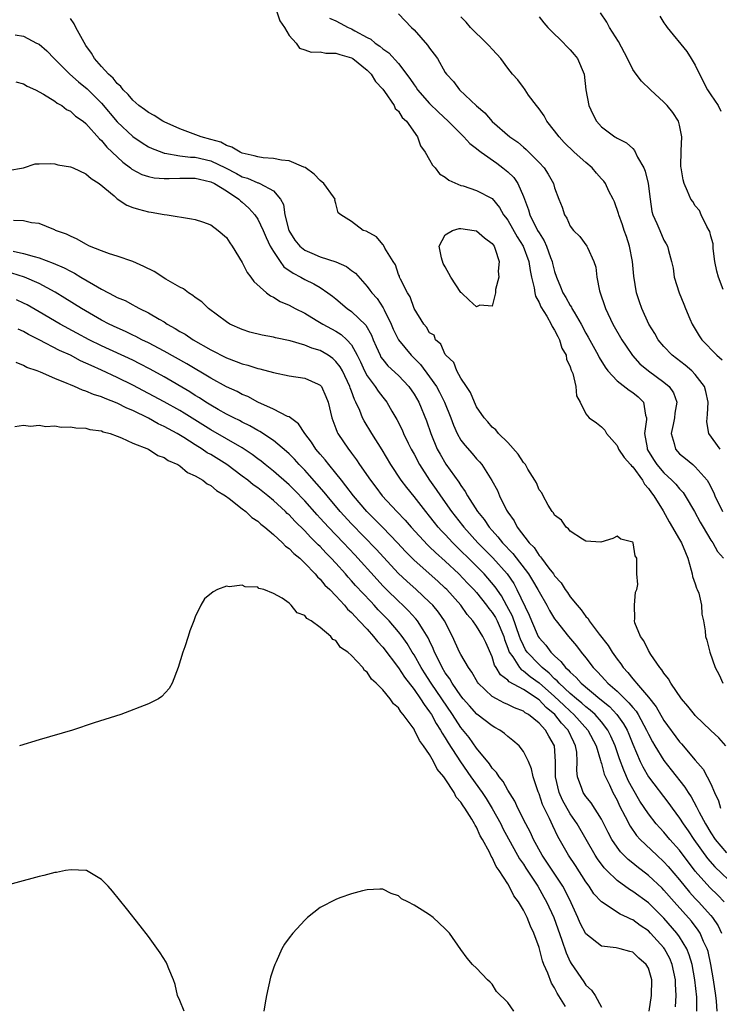
# Model space of a CAD drawing. Units: inches. Extents: x 2595000 to 2598000, y 1506000 to 1509000.
# Drawn here: x 2597473 to 2597562, y 1506298 to 1506424 of the extents above; entities that cross this region are included whole.
import ezdxf

# ---------------------------------------------------------------- set-up
doc = ezdxf.new("R2010")
doc.units = ezdxf.units.IN
doc.header["$MEASUREMENT"] = 0
doc.layers.add('LD25951506_2ft', color=111, linetype='Continuous')

msp = doc.modelspace()

# ---------------------------------------------------------------- linework, layer by layer
at = {"layer": 'LD25951506_2ft'}
for points, elevation in [([(2597505.43, 1506425), (2597505.84, 1506423.84), (2597506.41, 1506423), (2597507, 1506421.94), (2597507.92, 1506421), (2597508.32, 1506420.32), (2597509, 1506420.14), (2597509.81, 1506419.81), (2597511, 1506419.86), (2597511.7, 1506419.7), (2597513, 1506419.71), (2597513.51, 1506419.51), (2597515, 1506419.1), (2597515.17, 1506419), (2597517, 1506417.51), (2597517.5, 1506417), (2597518.06, 1506416.06), (2597519, 1506415.07), (2597519.22, 1506414.78), (2597520.44, 1506413), (2597520.6, 1506412.6), (2597521, 1506412.27), (2597521.48, 1506411.48), (2597522.03, 1506411), (2597523.43, 1506409), (2597523.84, 1506407.84), (2597524.44, 1506407), (2597525, 1506406.02), (2597525.35, 1506405.35), (2597525.7, 1506405), (2597526.26, 1506404.26), (2597527, 1506403.8), (2597527.44, 1506403.44), (2597529, 1506402.77), (2597529.31, 1506402.69), (2597531, 1506402.13), (2597533, 1506401.07), (2597533.93, 1506399.93), (2597534.45, 1506399), (2597534.7, 1506398.7), (2597535, 1506398.29), (2597536.19, 1506396.19), (2597536.97, 1506395), (2597537.71, 1506393), (2597537.85, 1506391.85), (2597538.04, 1506391), (2597538.37, 1506389.63), (2597538.45, 1506389), (2597538.56, 1506388.56), (2597539, 1506387.76), (2597539.22, 1506387.22), (2597540, 1506386), (2597540.57, 1506385), (2597540.68, 1506384.68), (2597541, 1506384.24), (2597541.39, 1506383.39), (2597541.63, 1506383), (2597541.92, 1506381.92), (2597542.46, 1506381), (2597542.5, 1506380.5), (2597543, 1506379.53), (2597543.12, 1506379.12), (2597543.18, 1506379), (2597543.32, 1506378.68), (2597543.72, 1506377), (2597543.8, 1506375.8), (2597544.26, 1506375), (2597545, 1506373.51), (2597545.42, 1506373), (2597546.35, 1506372.35), (2597547, 1506371.83), (2597547.43, 1506371.43), (2597547.65, 1506371), (2597549, 1506369.43), (2597549.13, 1506369.13), (2597549.17, 1506369), (2597549.92, 1506367.92), (2597550.72, 1506367), (2597550.84, 1506366.84), (2597551, 1506366.7), (2597552.25, 1506365), (2597552.5, 1506364.5), (2597553, 1506363.96), (2597553.39, 1506363.39), (2597553.72, 1506363), (2597554.9, 1506361.1), (2597555.68, 1506359.68), (2597557, 1506357.42), (2597557.23, 1506357), (2597557.75, 1506355.75), (2597558.04, 1506355), (2597558.5, 1506353.5), (2597558.63, 1506353), (2597558.66, 1506352.66), (2597559, 1506351.74), (2597559.18, 1506351.18), (2597559.27, 1506351), (2597559.46, 1506350.54), (2597559.82, 1506349), (2597559.83, 1506347.83), (2597560.07, 1506347), (2597560.27, 1506345.73), (2597560.33, 1506345), (2597560.5, 1506344.5), (2597560.87, 1506343), (2597561.56, 1506341), (2597562.07, 1506340.07), (2597562.52, 1506339)], 8050), ([(2597562.56, 1506389.44), (2597561.97, 1506391), (2597561.76, 1506391.76), (2597561.53, 1506393), (2597561.31, 1506394.69), (2597561.28, 1506395), (2597561.28, 1506395.28), (2597561, 1506396.25), (2597560.86, 1506396.86), (2597560.8, 1506397), (2597560.48, 1506397.52), (2597559.78, 1506399), (2597559.56, 1506399.56), (2597559, 1506400.16), (2597558.68, 1506400.68), (2597558.45, 1506401), (2597557.99, 1506402.01), (2597557.59, 1506403), (2597557.47, 1506403.47), (2597557.18, 1506405), (2597557.17, 1506405.17), (2597557.21, 1506407.21), (2597557.3, 1506409), (2597557, 1506410.47), (2597556.87, 1506411), (2597556.12, 1506412.12), (2597555.4, 1506413), (2597555, 1506413.42), (2597553.26, 1506415), (2597552.12, 1506416.12), (2597551.42, 1506417), (2597551, 1506417.61), (2597550.31, 1506419), (2597549.18, 1506421.18), (2597548.03, 1506423), (2597547.68, 1506423.68), (2597546.86, 1506424.86)], 8040), ([(2597562.93, 1506331), (2597562.03, 1506332.03), (2597561, 1506332.97), (2597559, 1506334.89), (2597558.9, 1506335), (2597558.07, 1506336.07), (2597557.23, 1506337), (2597555.87, 1506339), (2597555.58, 1506339.58), (2597555, 1506340.28), (2597554.74, 1506340.74), (2597554.49, 1506341), (2597553.31, 1506342.69), (2597553, 1506343.19), (2597552.43, 1506344.43), (2597551.98, 1506345), (2597551.28, 1506346.72), (2597551.21, 1506347), (2597551.27, 1506347.27), (2597551.22, 1506349), (2597551.35, 1506350.65), (2597551.52, 1506351), (2597551.66, 1506351.66), (2597551.52, 1506353), (2597551.54, 1506354.46), (2597551.53, 1506355), (2597551.3, 1506355.3), (2597551.04, 1506357), (2597551, 1506357.06), (2597549.47, 1506357.47), (2597549, 1506357.85), (2597548.45, 1506357.55), (2597546.93, 1506357.07), (2597545, 1506357.21), (2597544.55, 1506357.45), (2597543, 1506358.47), (2597542.78, 1506358.78), (2597542.49, 1506359), (2597541.88, 1506359.88), (2597541, 1506360.54), (2597540.84, 1506360.84), (2597540.7, 1506361), (2597540.18, 1506361.82), (2597539.53, 1506363), (2597539.38, 1506363.38), (2597539, 1506363.79), (2597538.66, 1506364.66), (2597538.47, 1506365), (2597537.57, 1506366.43), (2597537.25, 1506367), (2597537.15, 1506367.15), (2597537, 1506367.29), (2597536.35, 1506368.35), (2597535, 1506369.83), (2597533.81, 1506371), (2597533.46, 1506371.46), (2597533, 1506371.81), (2597532.47, 1506372.47), (2597531.96, 1506373), (2597531, 1506374.41), (2597530.73, 1506375), (2597530.25, 1506376.25), (2597529.73, 1506377), (2597529, 1506378.07), (2597528.46, 1506379), (2597528.09, 1506380.09), (2597527.06, 1506381), (2597527, 1506381.09), (2597526.44, 1506382.44), (2597525.74, 1506383), (2597525.57, 1506383.57), (2597525, 1506383.88), (2597524.6, 1506384.6), (2597524.25, 1506385), (2597523, 1506386.99), (2597522.49, 1506388.49), (2597522.17, 1506389), (2597521.25, 1506390.75), (2597521.16, 1506391), (2597521.15, 1506391.15), (2597521, 1506391.36), (2597520.61, 1506392.61), (2597520.35, 1506393), (2597519.27, 1506394.73), (2597519.11, 1506395.11), (2597519, 1506395.2), (2597518.18, 1506396.18), (2597516.89, 1506396.89), (2597516.48, 1506397), (2597515, 1506398.13), (2597513.65, 1506399), (2597513.27, 1506399.27), (2597513, 1506400.46), (2597512.87, 1506400.87), (2597512.89, 1506401), (2597512.7, 1506401.3), (2597511.46, 1506403), (2597511, 1506403.38), (2597510.2, 1506404.2), (2597509.06, 1506405.06), (2597508.9, 1506405.1), (2597507, 1506405.89), (2597506.02, 1506405.98), (2597505, 1506406.21), (2597503.7, 1506406.3), (2597503, 1506406.4), (2597502.55, 1506406.55), (2597501, 1506406.89), (2597500.76, 1506407), (2597499.68, 1506407.68), (2597499, 1506407.89), (2597498.28, 1506408.28), (2597497, 1506408.66), (2597495.73, 1506409), (2597493, 1506410), (2597491, 1506410.92), (2597490.84, 1506411), (2597489.72, 1506411.72), (2597489, 1506412.11), (2597488.5, 1506412.5), (2597487.77, 1506413), (2597487, 1506413.66), (2597486.4, 1506414.4), (2597485.77, 1506415), (2597485.45, 1506415.45), (2597485, 1506415.82), (2597484.49, 1506416.49), (2597483.89, 1506417), (2597483, 1506417.97), (2597482.08, 1506419), (2597481.69, 1506419.69), (2597481, 1506420.7), (2597480.55, 1506421.45), (2597479.71, 1506423), (2597479.47, 1506423.47), (2597479, 1506424.13)], 8052), ([(2597512.16, 1506424.16), (2597513, 1506423.83), (2597513.56, 1506423.56), (2597514.57, 1506423), (2597515, 1506422.82), (2597515.43, 1506422.57), (2597517, 1506421.7), (2597517.47, 1506421.47), (2597518.01, 1506421), (2597518.61, 1506420.61), (2597519, 1506420.25), (2597519.76, 1506419.76), (2597521, 1506418.38), (2597522.46, 1506416.46), (2597523, 1506415.65), (2597523.28, 1506415.28), (2597523.45, 1506415), (2597525, 1506413.27), (2597526.14, 1506412.14), (2597527.38, 1506411), (2597529.37, 1506409), (2597530.13, 1506408.13), (2597531, 1506407.49), (2597531.26, 1506407.26), (2597531.58, 1506407), (2597533.59, 1506405.59), (2597534.36, 1506405), (2597535, 1506404.48), (2597535.77, 1506403.77), (2597536.28, 1506403), (2597537, 1506401.35), (2597537.13, 1506401), (2597537.64, 1506399.64), (2597537.81, 1506399), (2597538.82, 1506397), (2597539, 1506396.68), (2597539.67, 1506395.67), (2597539.96, 1506395), (2597540.49, 1506393.51), (2597540.68, 1506393), (2597540.74, 1506392.74), (2597541, 1506391.72), (2597541.24, 1506391), (2597541.77, 1506389.77), (2597542.07, 1506389), (2597542.42, 1506388.42), (2597543, 1506387.38), (2597543.16, 1506387.16), (2597543.22, 1506387), (2597543.49, 1506386.51), (2597544.38, 1506385), (2597545, 1506383.83), (2597545.31, 1506383.31), (2597546.56, 1506381), (2597546.7, 1506380.7), (2597547.47, 1506379.47), (2597547.83, 1506379), (2597549, 1506377.74), (2597550.53, 1506376.53), (2597551, 1506376.24), (2597551.69, 1506375.69), (2597552.36, 1506375), (2597552.65, 1506373.35), (2597552.78, 1506373), (2597552.78, 1506372.78), (2597552.52, 1506371), (2597552.83, 1506369.17), (2597552.86, 1506369), (2597552.91, 1506368.91), (2597553.67, 1506367.67), (2597554.1, 1506367), (2597555, 1506365.93), (2597556.02, 1506365), (2597556.5, 1506364.5), (2597557, 1506363.88), (2597557.44, 1506363.44), (2597557.73, 1506363), (2597558.9, 1506361), (2597559.63, 1506359.63), (2597560.03, 1506359), (2597561, 1506357.34), (2597561.26, 1506357), (2597561.86, 1506355.86), (2597562.62, 1506355)], 8048), ([(2597521, 1506424.72), (2597522.67, 1506423), (2597523, 1506422.7), (2597524.74, 1506420.74), (2597525, 1506420.34), (2597525.59, 1506419.59), (2597526, 1506419), (2597527, 1506417.23), (2597527.16, 1506417), (2597528.05, 1506416.05), (2597528.82, 1506415), (2597531, 1506412.94), (2597532.06, 1506412.06), (2597533, 1506410.95), (2597535.26, 1506409), (2597536.3, 1506408.3), (2597537, 1506407.64), (2597537.34, 1506407.34), (2597539, 1506405.68), (2597539.64, 1506405), (2597540.19, 1506404.19), (2597540.85, 1506403), (2597541, 1506402.44), (2597541.53, 1506401), (2597541.96, 1506399.96), (2597542.26, 1506399), (2597542.58, 1506398.58), (2597543, 1506397.56), (2597543.43, 1506397), (2597544.23, 1506396.23), (2597545.12, 1506395), (2597545.19, 1506394.81), (2597546.04, 1506393), (2597546.29, 1506392.29), (2597546.4, 1506391), (2597546.74, 1506389.26), (2597546.83, 1506389), (2597546.89, 1506388.89), (2597547.39, 1506387.39), (2597547.5, 1506387), (2597548.46, 1506385), (2597549.61, 1506383), (2597550.16, 1506382.16), (2597550.97, 1506380.97), (2597551.92, 1506379.92), (2597553.02, 1506379.02), (2597555, 1506377.58), (2597555.68, 1506377), (2597556.2, 1506376.2), (2597556.65, 1506375), (2597556.4, 1506373.6), (2597556.36, 1506373), (2597556.16, 1506372.16), (2597555.92, 1506371), (2597556.31, 1506369.69), (2597556.46, 1506369), (2597557, 1506368.4), (2597557.77, 1506367.77), (2597558.68, 1506367), (2597558.86, 1506366.86), (2597559, 1506366.73), (2597560.52, 1506365), (2597560.72, 1506364.72), (2597561.37, 1506363.37), (2597561.5, 1506363), (2597562.48, 1506361)], 8046), ([(2597562.18, 1506369), (2597560.76, 1506371), (2597560.49, 1506372.49), (2597560.52, 1506373), (2597560.59, 1506373.41), (2597560.66, 1506375), (2597560.37, 1506376.37), (2597560.2, 1506377), (2597559, 1506378.54), (2597558.55, 1506379), (2597557.73, 1506379.73), (2597556.05, 1506381), (2597555, 1506382.11), (2597554.25, 1506383), (2597553.81, 1506383.81), (2597553.08, 1506385), (2597552.16, 1506387), (2597551.85, 1506387.85), (2597551.48, 1506389), (2597551.12, 1506391.12), (2597550.95, 1506393), (2597550.58, 1506395), (2597550.2, 1506396.2), (2597549.92, 1506397), (2597549.71, 1506397.71), (2597549.2, 1506399), (2597549.17, 1506399.17), (2597548.66, 1506400.66), (2597548.5, 1506401), (2597547.96, 1506402.04), (2597547.51, 1506403), (2597547.3, 1506403.3), (2597547, 1506403.59), (2597546.34, 1506404.34), (2597545.79, 1506405), (2597545, 1506405.68), (2597543.52, 1506407), (2597542.24, 1506408.24), (2597541.56, 1506409), (2597541, 1506409.75), (2597540.01, 1506411), (2597539.66, 1506411.66), (2597539, 1506412.58), (2597538.66, 1506413), (2597537.66, 1506414.34), (2597537.21, 1506415), (2597537.14, 1506415.14), (2597537, 1506415.3), (2597536.28, 1506416.28), (2597535.61, 1506417), (2597535, 1506417.78), (2597534.1, 1506419), (2597533.59, 1506419.59), (2597533, 1506420.2), (2597532.63, 1506420.63), (2597532.27, 1506421), (2597530.24, 1506423), (2597529.67, 1506423.67), (2597529, 1506424.36)], 8044), ([(2597539, 1506424.35), (2597539.6, 1506423.6), (2597540.14, 1506423), (2597541, 1506422.14), (2597541.56, 1506421.56), (2597543, 1506420.13), (2597543.52, 1506419.52), (2597543.91, 1506419), (2597544.79, 1506417), (2597545.01, 1506415.01), (2597545.36, 1506413), (2597545.89, 1506411.89), (2597546.38, 1506411), (2597547, 1506410.28), (2597548.7, 1506409), (2597548.9, 1506408.9), (2597549, 1506408.82), (2597550.21, 1506408.21), (2597551, 1506407.49), (2597551.23, 1506407.23), (2597551.61, 1506406.39), (2597552.41, 1506405), (2597552.59, 1506404.59), (2597552.98, 1506403), (2597553.22, 1506401), (2597553.44, 1506399.44), (2597553.59, 1506399), (2597554.1, 1506397.9), (2597554.45, 1506397), (2597555, 1506395.73), (2597555.26, 1506395.26), (2597555.43, 1506395), (2597555.56, 1506394.44), (2597555.97, 1506393), (2597556.16, 1506392.16), (2597556.3, 1506391), (2597556.93, 1506389), (2597557.55, 1506387.55), (2597557.76, 1506387), (2597558.31, 1506385.69), (2597558.61, 1506385), (2597559.51, 1506383.51), (2597559.85, 1506383), (2597561.75, 1506381), (2597562.43, 1506380.43)], 8042), ([(2597554.45, 1506424.45), (2597555, 1506423.59), (2597555.24, 1506423.24), (2597555.41, 1506423), (2597557.92, 1506419.92), (2597558.47, 1506419), (2597559, 1506418.18), (2597559.53, 1506417), (2597560.58, 1506415), (2597561, 1506414.35), (2597561.92, 1506413), (2597562.27, 1506412.27)], 8038), ([(2597471.95, 1506422.05), (2597473, 1506421.89), (2597474.67, 1506421), (2597475, 1506420.84), (2597475.98, 1506419.98), (2597476.94, 1506419), (2597478.95, 1506417), (2597480.04, 1506416.04), (2597481.15, 1506415.15), (2597483, 1506413.31), (2597485, 1506410.91), (2597487, 1506409.02), (2597488.21, 1506408.21), (2597489, 1506407.72), (2597489.48, 1506407.48), (2597490.71, 1506407), (2597491, 1506406.9), (2597491.1, 1506406.9), (2597493, 1506406.57), (2597494.39, 1506406.39), (2597495, 1506406.37), (2597497, 1506405.9), (2597498.87, 1506405), (2597500.28, 1506404.28), (2597501, 1506403.86), (2597501.68, 1506403.68), (2597503, 1506403.08), (2597503.07, 1506403.07), (2597503.26, 1506403), (2597505, 1506402.06), (2597505.92, 1506401), (2597506.3, 1506400.3), (2597506.47, 1506399), (2597506.99, 1506397), (2597507.76, 1506395.76), (2597508.39, 1506395), (2597509, 1506394.48), (2597509.9, 1506394.1), (2597511, 1506393.61), (2597512.97, 1506392.97), (2597514.36, 1506392.36), (2597515, 1506391.87), (2597515.52, 1506391.52), (2597517, 1506389.82), (2597517.36, 1506389.36), (2597517.59, 1506389), (2597518.26, 1506388.26), (2597519.07, 1506387.07), (2597519.18, 1506386.82), (2597520.08, 1506385), (2597520.35, 1506384.35), (2597521, 1506382.97), (2597522.62, 1506381), (2597523.82, 1506379.82), (2597525, 1506378.25), (2597525.87, 1506377), (2597526.27, 1506376.27), (2597526.92, 1506375), (2597527.7, 1506373), (2597528.04, 1506372.04), (2597528.51, 1506371), (2597529, 1506370.15), (2597529.49, 1506369.49), (2597530.43, 1506368.43), (2597531, 1506367.75), (2597531.37, 1506367.37), (2597531.68, 1506367), (2597532.97, 1506364.97), (2597533.67, 1506363.67), (2597533.94, 1506363), (2597534.85, 1506361.15), (2597535, 1506360.9), (2597535.81, 1506359.81), (2597536.2, 1506359), (2597537.72, 1506357), (2597538.37, 1506356.37), (2597539, 1506355.38), (2597539.2, 1506355.2), (2597539.32, 1506355), (2597540.24, 1506353.76), (2597540.84, 1506353), (2597541, 1506352.76), (2597541.85, 1506351.85), (2597542.36, 1506351), (2597542.64, 1506350.64), (2597543, 1506350.08), (2597543.88, 1506349), (2597544.41, 1506348.41), (2597545, 1506347.57), (2597545.29, 1506347.29), (2597545.44, 1506347), (2597546.72, 1506345.28), (2597547.84, 1506343.84), (2597548.35, 1506343), (2597549, 1506342.09), (2597549.48, 1506341.48), (2597549.78, 1506341), (2597550.38, 1506340.38), (2597551, 1506339.57), (2597551.28, 1506339.28), (2597551.47, 1506339), (2597553, 1506337.22), (2597554, 1506336), (2597555, 1506334.25), (2597557, 1506331.5), (2597557.25, 1506331.25), (2597559, 1506329.16), (2597560, 1506328), (2597560.55, 1506327), (2597561, 1506326.1), (2597561.47, 1506325), (2597561.96, 1506323.96), (2597562.22, 1506323)], 8054), ([(2597472.02, 1506416.02), (2597473, 1506415.75), (2597473.48, 1506415.48), (2597474.52, 1506415), (2597475.56, 1506414.44), (2597477, 1506413.55), (2597477.3, 1506413.3), (2597477.92, 1506413), (2597478.5, 1506412.5), (2597479, 1506412.29), (2597479.64, 1506411.64), (2597480.62, 1506411), (2597481, 1506410.69), (2597482.72, 1506408.72), (2597483, 1506408.5), (2597483.67, 1506407.67), (2597485.72, 1506405.72), (2597486.7, 1506405), (2597486.86, 1506404.86), (2597488.16, 1506404.16), (2597489, 1506403.91), (2597489.75, 1506403.75), (2597491, 1506403.66), (2597491.64, 1506403.64), (2597493, 1506403.7), (2597493.68, 1506403.68), (2597495, 1506403.68), (2597495.54, 1506403.54), (2597497, 1506403.23), (2597497.47, 1506403), (2597499, 1506402.06), (2597500.59, 1506401), (2597500.79, 1506400.79), (2597501, 1506400.62), (2597501.86, 1506399.86), (2597502.62, 1506399), (2597503, 1506398.42), (2597503.69, 1506397), (2597504.07, 1506396.07), (2597504.59, 1506395), (2597505, 1506394.3), (2597505.87, 1506393), (2597506.35, 1506392.35), (2597507.51, 1506391.51), (2597508.5, 1506391), (2597509, 1506390.71), (2597510.17, 1506390.17), (2597511, 1506389.67), (2597511.98, 1506389), (2597512.57, 1506388.57), (2597513, 1506388.22), (2597514.44, 1506387), (2597515, 1506386.61), (2597516.85, 1506384.85), (2597517.57, 1506383.57), (2597517.78, 1506383), (2597518.14, 1506382.14), (2597518.65, 1506381), (2597518.77, 1506380.77), (2597519, 1506380.45), (2597519.65, 1506379.65), (2597521, 1506378.41), (2597522.35, 1506377), (2597523, 1506376.04), (2597523.6, 1506375), (2597524.6, 1506372.6), (2597525.15, 1506371), (2597525.97, 1506369), (2597526.33, 1506368.33), (2597527.07, 1506367.07), (2597528.74, 1506364.74), (2597529, 1506364.32), (2597529.56, 1506363.56), (2597529.85, 1506363), (2597531.14, 1506361), (2597531.98, 1506359.98), (2597532.62, 1506359), (2597533, 1506358.57), (2597533.75, 1506357.75), (2597534.32, 1506357), (2597535.63, 1506355.63), (2597537.65, 1506353), (2597538.18, 1506352.18), (2597538.85, 1506351), (2597539, 1506350.7), (2597539.99, 1506349), (2597540.33, 1506348.33), (2597541, 1506347.27), (2597541.19, 1506347), (2597542.79, 1506345), (2597543.8, 1506343.8), (2597544.4, 1506343), (2597545, 1506342.26), (2597545.95, 1506341), (2597546.48, 1506340.48), (2597547, 1506339.9), (2597547.44, 1506339.44), (2597547.82, 1506339), (2597549, 1506337.98), (2597549.99, 1506337), (2597550.51, 1506336.51), (2597551, 1506335.88), (2597551.42, 1506335.42), (2597551.68, 1506335), (2597552.78, 1506333), (2597553, 1506332.5), (2597553.51, 1506331.51), (2597553.82, 1506331), (2597555, 1506329.09), (2597555.93, 1506327.93), (2597557.68, 1506325.68), (2597558.09, 1506325), (2597558.46, 1506324.46), (2597559.18, 1506323.18), (2597559.25, 1506323), (2597559.51, 1506322.49), (2597560.31, 1506321), (2597561, 1506319.86), (2597561.56, 1506319), (2597563, 1506317.28)], 8056), ([(2597471, 1506404.66), (2597473, 1506405), (2597474.49, 1506405.51), (2597475, 1506405.51), (2597476.42, 1506405.58), (2597477, 1506405.51), (2597477.41, 1506405.41), (2597479, 1506405.14), (2597479.34, 1506405), (2597481, 1506404.25), (2597481.66, 1506403.66), (2597482.69, 1506403), (2597484.59, 1506401.41), (2597485, 1506401.05), (2597486.23, 1506400.23), (2597487, 1506399.94), (2597487.71, 1506399.71), (2597489, 1506399.36), (2597489.33, 1506399.33), (2597491, 1506399.04), (2597491.4, 1506399), (2597494.49, 1506398.49), (2597495, 1506398.39), (2597495.91, 1506398.09), (2597497, 1506397.71), (2597497.93, 1506397), (2597499, 1506396.08), (2597499.41, 1506395.41), (2597499.71, 1506395), (2597501, 1506392.89), (2597501.62, 1506391.62), (2597502.11, 1506391), (2597502.47, 1506390.47), (2597504.13, 1506389), (2597504.61, 1506388.61), (2597505, 1506388.45), (2597505.88, 1506387.88), (2597507, 1506387.43), (2597507.79, 1506387), (2597509, 1506386.39), (2597510.49, 1506385.51), (2597511.32, 1506385), (2597513, 1506384.09), (2597513.67, 1506383.67), (2597514.4, 1506383), (2597515, 1506382.33), (2597515.73, 1506381), (2597516.15, 1506380.15), (2597516.68, 1506379), (2597517, 1506378.38), (2597518.03, 1506377), (2597518.41, 1506376.41), (2597519, 1506375.62), (2597519.5, 1506375), (2597520.16, 1506373.84), (2597520.79, 1506372.79), (2597521.46, 1506371.46), (2597521.66, 1506371), (2597522.27, 1506369.73), (2597522.64, 1506369), (2597523, 1506368.33), (2597523.68, 1506367), (2597524.97, 1506365), (2597525.82, 1506363.82), (2597526.37, 1506363), (2597527.8, 1506361), (2597529.22, 1506359.22), (2597529.37, 1506359), (2597531.16, 1506357), (2597533.07, 1506355.07), (2597534.91, 1506353), (2597535.76, 1506351.76), (2597536.18, 1506351), (2597537.73, 1506347.73), (2597538.03, 1506347), (2597538.9, 1506345), (2597539, 1506344.83), (2597539.86, 1506343.86), (2597540.51, 1506343), (2597541, 1506342.51), (2597541.8, 1506341.8), (2597542.4, 1506341), (2597542.73, 1506340.73), (2597543, 1506340.41), (2597543.75, 1506339.75), (2597544.4, 1506339), (2597546.79, 1506337), (2597548.01, 1506336.01), (2597548.98, 1506335), (2597549.82, 1506333.82), (2597550.27, 1506333), (2597550.49, 1506332.49), (2597551, 1506331.21), (2597551.95, 1506329), (2597552.29, 1506328.29), (2597553.01, 1506327.01), (2597555.61, 1506323.61), (2597556.05, 1506323), (2597557, 1506321.73), (2597557.46, 1506321), (2597558.1, 1506320.1), (2597558.84, 1506319), (2597560.56, 1506316.56), (2597561.5, 1506315.5), (2597564.12, 1506313)], 8058), ([(2597562.71, 1506311), (2597561.88, 1506311.87), (2597560.86, 1506312.86), (2597559, 1506314.94), (2597557, 1506317.61), (2597555.77, 1506319), (2597555, 1506319.92), (2597554.47, 1506320.47), (2597554.01, 1506321), (2597553, 1506322.29), (2597551.91, 1506323.91), (2597551, 1506325.47), (2597550.47, 1506326.47), (2597549.86, 1506327.86), (2597549.32, 1506329.32), (2597548.73, 1506331), (2597548.21, 1506332.21), (2597547.82, 1506333), (2597547, 1506334.05), (2597546.17, 1506335), (2597545.56, 1506335.56), (2597545, 1506335.98), (2597544.47, 1506336.47), (2597543.81, 1506337), (2597543, 1506337.7), (2597541.57, 1506339), (2597541.31, 1506339.31), (2597541, 1506339.56), (2597540.29, 1506340.29), (2597539.39, 1506341), (2597539, 1506341.39), (2597537.48, 1506343), (2597537.29, 1506343.29), (2597537, 1506343.84), (2597536.63, 1506344.63), (2597536.51, 1506345), (2597535.59, 1506347.59), (2597534.9, 1506348.9), (2597534.18, 1506350.18), (2597533.37, 1506351.37), (2597532.47, 1506352.47), (2597531.98, 1506353), (2597531, 1506354), (2597527.96, 1506357), (2597527, 1506358.05), (2597526.53, 1506358.53), (2597526.11, 1506359), (2597525.61, 1506359.61), (2597525, 1506360.39), (2597524.49, 1506361), (2597523, 1506362.9), (2597522.06, 1506364.06), (2597521.36, 1506365), (2597520.04, 1506367), (2597518.9, 1506368.9), (2597517.58, 1506371), (2597516.61, 1506372.61), (2597516.42, 1506373), (2597516.05, 1506373.95), (2597515.56, 1506375), (2597515.36, 1506375.36), (2597515, 1506376.39), (2597514.83, 1506376.83), (2597514.79, 1506377), (2597513.83, 1506379), (2597513.54, 1506379.54), (2597513, 1506380.23), (2597512.6, 1506380.6), (2597512.01, 1506381), (2597511, 1506381.61), (2597509.93, 1506381.93), (2597509, 1506382.32), (2597507.13, 1506382.87), (2597505.25, 1506383.25), (2597505, 1506383.33), (2597503.57, 1506383.57), (2597501.98, 1506383.98), (2597501, 1506384.3), (2597499.43, 1506385), (2597499, 1506385.27), (2597496.69, 1506387), (2597495.85, 1506387.85), (2597495, 1506388.4), (2597494.68, 1506388.68), (2597494.11, 1506389), (2597493.5, 1506389.5), (2597493, 1506389.71), (2597491.24, 1506390.76), (2597489.73, 1506391.73), (2597488.39, 1506392.39), (2597487, 1506393), (2597485, 1506393.69), (2597484, 1506394), (2597483, 1506394.38), (2597481.46, 1506395), (2597481, 1506395.22), (2597479.89, 1506395.89), (2597479, 1506396.24), (2597478.51, 1506396.51), (2597477.12, 1506397), (2597477, 1506397.07), (2597476.9, 1506397.1), (2597475, 1506397.9), (2597474.03, 1506397.97), (2597473, 1506398.23), (2597471.74, 1506398.26)], 8060), ([(2597471.66, 1506394.34), (2597473, 1506394.06), (2597474.35, 1506393.65), (2597475, 1506393.49), (2597476.82, 1506392.82), (2597478.21, 1506392.21), (2597479, 1506391.76), (2597479.52, 1506391.52), (2597480.36, 1506391), (2597481.95, 1506390.05), (2597483, 1506389.46), (2597483.87, 1506389), (2597484.63, 1506388.63), (2597485, 1506388.41), (2597486, 1506388), (2597487, 1506387.45), (2597487.31, 1506387.31), (2597487.86, 1506387), (2597489, 1506386.46), (2597490.37, 1506385.63), (2597491, 1506385.27), (2597491.4, 1506385), (2597492.43, 1506384.43), (2597493, 1506384.07), (2597493.69, 1506383.69), (2597494.71, 1506383), (2597497, 1506381.71), (2597499, 1506380.67), (2597500.23, 1506380.23), (2597501, 1506379.9), (2597501.74, 1506379.74), (2597503, 1506379.32), (2597503.27, 1506379.27), (2597505, 1506378.78), (2597507, 1506378.36), (2597509, 1506378.06), (2597510.71, 1506377.29), (2597511, 1506377.17), (2597511.15, 1506377), (2597511.73, 1506375.73), (2597512, 1506375), (2597512.47, 1506373), (2597513, 1506371.62), (2597513.16, 1506371.16), (2597513.25, 1506371), (2597514.6, 1506369), (2597514.78, 1506368.78), (2597515, 1506368.47), (2597515.63, 1506367.63), (2597516.03, 1506367), (2597517.41, 1506365), (2597518.11, 1506364.11), (2597518.94, 1506363), (2597520.79, 1506361), (2597521.88, 1506359.88), (2597522.64, 1506359), (2597524.73, 1506356.73), (2597525, 1506356.49), (2597525.74, 1506355.74), (2597527, 1506354.64), (2597528.73, 1506353), (2597529.84, 1506351.84), (2597530.67, 1506351), (2597531, 1506350.62), (2597532.29, 1506349), (2597532.58, 1506348.58), (2597533, 1506348.08), (2597533.41, 1506347.41), (2597533.63, 1506347), (2597534.48, 1506345), (2597534.6, 1506344.6), (2597535, 1506343.5), (2597535.12, 1506343.12), (2597535.17, 1506343), (2597535.63, 1506342.37), (2597536.51, 1506341), (2597536.74, 1506340.74), (2597537, 1506340.6), (2597537.87, 1506339.87), (2597539.04, 1506339.04), (2597541, 1506337.31), (2597542.18, 1506336.18), (2597543, 1506335.42), (2597543.48, 1506335), (2597545.27, 1506333), (2597546.3, 1506331), (2597546.89, 1506329.11), (2597546.92, 1506328.92), (2597547, 1506328.72), (2597547.36, 1506327.36), (2597547.52, 1506327), (2597548.03, 1506325.97), (2597548.45, 1506325), (2597549, 1506324.01), (2597549.32, 1506323.32), (2597550.05, 1506321.95), (2597550.68, 1506320.68), (2597551.5, 1506319.5), (2597551.96, 1506319), (2597554.07, 1506317), (2597555, 1506316.15), (2597555.55, 1506315.55), (2597557, 1506313.84), (2597558.26, 1506312.26), (2597559, 1506311.45), (2597559.43, 1506311), (2597561, 1506309.26), (2597561.21, 1506309), (2597561.93, 1506307.93), (2597562.37, 1506307)], 8062), ([(2597561.82, 1506297), (2597561.71, 1506298.29), (2597561.62, 1506299), (2597561.33, 1506301), (2597561.01, 1506303), (2597560.64, 1506304.64), (2597560.52, 1506305), (2597560.08, 1506305.92), (2597559.62, 1506307), (2597559.38, 1506307.38), (2597558.51, 1506308.51), (2597556.31, 1506311), (2597555, 1506312.52), (2597554.76, 1506312.76), (2597553, 1506314.4), (2597551.52, 1506315.52), (2597551, 1506315.95), (2597550.42, 1506316.42), (2597549.43, 1506317.43), (2597549, 1506318.01), (2597548.34, 1506319), (2597547.87, 1506319.87), (2597547, 1506321.59), (2597545.67, 1506323.67), (2597545, 1506324.48), (2597544.65, 1506325), (2597544.47, 1506325.53), (2597543.93, 1506327), (2597543.84, 1506327.84), (2597543.9, 1506329), (2597543.83, 1506330.18), (2597543.68, 1506331), (2597543.45, 1506331.45), (2597542.72, 1506333), (2597541.89, 1506333.89), (2597541.03, 1506335), (2597539.91, 1506335.91), (2597539, 1506336.87), (2597537, 1506338.19), (2597535.19, 1506339.19), (2597535, 1506339.39), (2597534.07, 1506340.07), (2597533.53, 1506341), (2597533.32, 1506341.32), (2597533, 1506342.37), (2597532.2, 1506344.2), (2597531.82, 1506345), (2597531, 1506346.31), (2597530.52, 1506347), (2597529.81, 1506347.81), (2597528.98, 1506349), (2597527.19, 1506351), (2597527, 1506351.19), (2597526.06, 1506352.06), (2597523, 1506354.75), (2597522.75, 1506355), (2597521.89, 1506355.89), (2597520.89, 1506357), (2597519, 1506358.96), (2597517.99, 1506359.99), (2597516.96, 1506361), (2597515.24, 1506363), (2597514.29, 1506364.29), (2597513.71, 1506365), (2597513, 1506365.91), (2597512.1, 1506367), (2597511.63, 1506367.63), (2597511, 1506368.33), (2597510.44, 1506369), (2597509.88, 1506369.88), (2597509, 1506371), (2597508.22, 1506372.22), (2597507, 1506373.11), (2597506.82, 1506373.18), (2597505, 1506374.12), (2597503, 1506375), (2597501.71, 1506375.71), (2597501, 1506376), (2597500.35, 1506376.35), (2597499, 1506376.98), (2597497, 1506378.08), (2597493.91, 1506379.91), (2597491, 1506381.53), (2597489, 1506382.6), (2597488.17, 1506383), (2597487.4, 1506383.4), (2597487, 1506383.58), (2597486.05, 1506384.05), (2597485, 1506384.5), (2597483.97, 1506385), (2597483, 1506385.52), (2597480.42, 1506387), (2597478.31, 1506388.31), (2597477.07, 1506389.07), (2597475, 1506390.19), (2597473.14, 1506391), (2597471.5, 1506391.51)], 8064), ([(2597559.22, 1506297), (2597559.19, 1506298.81), (2597558.96, 1506301), (2597558.59, 1506303), (2597558.23, 1506304.23), (2597557.92, 1506305), (2597557, 1506306.51), (2597556.66, 1506307), (2597555, 1506308.91), (2597553, 1506310.87), (2597551, 1506312.34), (2597550.58, 1506312.58), (2597549, 1506313.74), (2597547.69, 1506315), (2597547.35, 1506315.35), (2597546.51, 1506316.51), (2597546.19, 1506317), (2597543.87, 1506321), (2597543, 1506322.26), (2597542.01, 1506324.01), (2597541.58, 1506325), (2597541.12, 1506327), (2597541.13, 1506329), (2597540.97, 1506331), (2597540.24, 1506332.24), (2597539.83, 1506333), (2597539, 1506333.91), (2597537.64, 1506335), (2597537.23, 1506335.23), (2597537, 1506335.42), (2597535.86, 1506335.86), (2597535, 1506336.3), (2597534.5, 1506336.5), (2597533.55, 1506337), (2597533, 1506337.31), (2597531.23, 1506339), (2597531.13, 1506339.13), (2597530.42, 1506340.42), (2597529.97, 1506341), (2597529, 1506342.68), (2597528.84, 1506343), (2597527.94, 1506345), (2597526.9, 1506347), (2597526.12, 1506348.12), (2597525.39, 1506349), (2597525, 1506349.4), (2597523.26, 1506351), (2597522.06, 1506352.06), (2597521, 1506353.04), (2597518.17, 1506356.17), (2597515, 1506359.41), (2597513.54, 1506361), (2597511.86, 1506363), (2597511.48, 1506363.48), (2597509.62, 1506365.62), (2597509, 1506366.29), (2597508.31, 1506367), (2597507.69, 1506367.69), (2597507, 1506368.4), (2597506.69, 1506368.69), (2597505, 1506370.11), (2597503.26, 1506371.26), (2597503, 1506371.39), (2597501.98, 1506371.98), (2597501, 1506372.46), (2597500.65, 1506372.65), (2597499.93, 1506373), (2597499, 1506373.48), (2597497.92, 1506374.08), (2597497, 1506374.61), (2597496.36, 1506375), (2597495.54, 1506375.54), (2597495, 1506375.86), (2597494.31, 1506376.31), (2597491, 1506378.23), (2597489.22, 1506379.22), (2597487.91, 1506379.91), (2597487, 1506380.36), (2597483, 1506382.23), (2597481.43, 1506383), (2597479.83, 1506383.83), (2597477.68, 1506385), (2597475, 1506386.58), (2597473.46, 1506387.46), (2597473, 1506387.69), (2597472.1, 1506388.1)], 8066), ([(2597556.46, 1506297.54), (2597556.55, 1506299), (2597556.46, 1506300.46), (2597556.46, 1506301), (2597556.03, 1506303), (2597555.73, 1506303.73), (2597555.08, 1506305), (2597555, 1506305.11), (2597553.29, 1506307), (2597553, 1506307.28), (2597551.97, 1506307.97), (2597551, 1506308.7), (2597550.77, 1506308.77), (2597550.34, 1506309), (2597549.41, 1506309.41), (2597547, 1506311), (2597546.04, 1506312.04), (2597545.42, 1506313), (2597545, 1506313.57), (2597543.66, 1506315.66), (2597542.78, 1506317), (2597541.39, 1506319.39), (2597540.75, 1506320.75), (2597540.34, 1506321.66), (2597539.46, 1506323.46), (2597539, 1506324.85), (2597538.89, 1506325.11), (2597538.25, 1506327), (2597538.06, 1506328.06), (2597537.64, 1506329), (2597537, 1506330.28), (2597536.44, 1506331), (2597535.67, 1506331.67), (2597535, 1506332.18), (2597534.57, 1506332.57), (2597533.97, 1506333), (2597533.35, 1506333.35), (2597533, 1506333.53), (2597531.04, 1506335.04), (2597530.09, 1506336.09), (2597529.31, 1506337), (2597529, 1506337.38), (2597527.88, 1506339), (2597527.57, 1506339.57), (2597527, 1506340.33), (2597526.59, 1506341), (2597526.1, 1506342.1), (2597525.62, 1506343), (2597525.46, 1506343.46), (2597525, 1506344.42), (2597524.83, 1506344.83), (2597524.16, 1506345.84), (2597523.44, 1506347), (2597523.24, 1506347.24), (2597522.28, 1506348.28), (2597521.56, 1506349), (2597521, 1506349.51), (2597519.48, 1506351), (2597519, 1506351.49), (2597518.27, 1506352.27), (2597515.43, 1506355.43), (2597513.96, 1506357), (2597512.05, 1506359), (2597511, 1506360.16), (2597510.59, 1506360.59), (2597509, 1506362.36), (2597507.71, 1506363.71), (2597507, 1506364.41), (2597505, 1506366.18), (2597503.95, 1506367), (2597503.43, 1506367.43), (2597503, 1506367.74), (2597502.29, 1506368.29), (2597501.24, 1506369), (2597501, 1506369.15), (2597499, 1506370.31), (2597497, 1506371.44), (2597493.58, 1506373.58), (2597493, 1506373.93), (2597491, 1506375.05), (2597489, 1506376.13), (2597487, 1506377.18), (2597485, 1506378.16), (2597483, 1506379.09), (2597481.68, 1506379.68), (2597481, 1506380.01), (2597480.31, 1506380.31), (2597479, 1506381), (2597477.63, 1506381.63), (2597475, 1506383), (2597473.66, 1506383.66), (2597473, 1506384.05), (2597472.34, 1506384.34)], 8068), ([(2597553.1, 1506297), (2597553.41, 1506299), (2597553.43, 1506301), (2597553, 1506302.49), (2597552.73, 1506303), (2597551.79, 1506303.79), (2597551, 1506304.56), (2597550.63, 1506304.63), (2597549.39, 1506305), (2597548.88, 1506305.12), (2597547, 1506305.32), (2597545, 1506306.9), (2597544.29, 1506308.29), (2597543.99, 1506309), (2597543.13, 1506310.87), (2597542.39, 1506312.39), (2597542.04, 1506313), (2597539.42, 1506317), (2597538.31, 1506319), (2597537.9, 1506319.9), (2597537.3, 1506321), (2597536.31, 1506323), (2597535.91, 1506323.91), (2597535, 1506325.3), (2597534.4, 1506326.4), (2597533.89, 1506327), (2597533.56, 1506327.56), (2597533, 1506328.14), (2597532.67, 1506328.67), (2597531, 1506330.69), (2597530.04, 1506332.04), (2597529, 1506333.32), (2597527.91, 1506335), (2597525.2, 1506339), (2597524.33, 1506340.33), (2597523.91, 1506341), (2597523, 1506342.64), (2597522.76, 1506343), (2597522.11, 1506344.11), (2597521.46, 1506345), (2597521, 1506345.59), (2597519.8, 1506347), (2597518.42, 1506348.42), (2597517.9, 1506349), (2597517.45, 1506349.45), (2597515.52, 1506351.52), (2597515, 1506352.13), (2597514.57, 1506352.57), (2597514.21, 1506353), (2597513, 1506354.36), (2597512.41, 1506355), (2597511.71, 1506355.71), (2597511, 1506356.5), (2597510.74, 1506356.74), (2597510.49, 1506357), (2597509.73, 1506357.73), (2597509, 1506358.51), (2597507.74, 1506359.74), (2597507, 1506360.55), (2597506.76, 1506360.76), (2597506.53, 1506361), (2597505, 1506362.42), (2597504.29, 1506363), (2597503, 1506364.01), (2597502.42, 1506364.42), (2597501.71, 1506365), (2597501, 1506365.54), (2597499.02, 1506367.02), (2597497, 1506368.28), (2597496.53, 1506368.53), (2597495.87, 1506369), (2597495, 1506369.53), (2597493.51, 1506370.49), (2597492.66, 1506371), (2597491.57, 1506371.57), (2597491, 1506371.9), (2597490.23, 1506372.24), (2597489, 1506372.93), (2597487, 1506373.93), (2597486.24, 1506374.24), (2597485, 1506374.89), (2597483.46, 1506375.46), (2597483, 1506375.68), (2597481.97, 1506375.97), (2597481, 1506376.42), (2597480.54, 1506376.54), (2597479.55, 1506377), (2597479, 1506377.22), (2597478.59, 1506377.41), (2597477, 1506378.02), (2597475.17, 1506378.83), (2597474.75, 1506379), (2597473.45, 1506379.45), (2597473, 1506379.71), (2597472.08, 1506380.08)], 8070), ([(2597471.9, 1506371.9), (2597473, 1506372.06), (2597473.91, 1506371.91), (2597475, 1506372.05), (2597475.88, 1506371.88), (2597477, 1506371.97), (2597477.81, 1506371.81), (2597479, 1506371.84), (2597479.7, 1506371.7), (2597481, 1506371.65), (2597481.5, 1506371.5), (2597483, 1506371.32), (2597483.22, 1506371.22), (2597484.08, 1506371), (2597485, 1506370.64), (2597485.55, 1506370.45), (2597487, 1506369.73), (2597489, 1506368.97), (2597490.19, 1506368.19), (2597491, 1506367.93), (2597491.54, 1506367.54), (2597492.75, 1506367), (2597493, 1506366.85), (2597494, 1506366), (2597495, 1506365.57), (2597495.95, 1506365), (2597496.52, 1506364.52), (2597497, 1506364.31), (2597497.7, 1506363.7), (2597498.88, 1506363), (2597499.34, 1506362.66), (2597501, 1506361.35), (2597501.47, 1506361), (2597502.25, 1506360.25), (2597503, 1506359.77), (2597503.39, 1506359.39), (2597503.92, 1506359), (2597505, 1506358.06), (2597506.15, 1506357), (2597506.55, 1506356.55), (2597507, 1506356.26), (2597507.6, 1506355.6), (2597508.36, 1506355), (2597509, 1506354.4), (2597510.35, 1506353), (2597510.63, 1506352.63), (2597511, 1506352.32), (2597511.58, 1506351.58), (2597512.2, 1506351), (2597513, 1506350.18), (2597514.1, 1506349), (2597514.5, 1506348.5), (2597515, 1506348.07), (2597515.49, 1506347.49), (2597515.99, 1506347), (2597517, 1506345.91), (2597517.81, 1506345), (2597518.33, 1506344.33), (2597519, 1506343.61), (2597521, 1506340.96), (2597521.77, 1506339.77), (2597523, 1506338.2), (2597523.84, 1506337), (2597524.28, 1506336.28), (2597525, 1506335.36), (2597525.23, 1506335), (2597525.85, 1506333.85), (2597526.41, 1506333), (2597526.6, 1506332.6), (2597527, 1506332.02), (2597527.38, 1506331.38), (2597528.94, 1506328.94), (2597530.29, 1506327), (2597531.71, 1506325), (2597532.22, 1506324.22), (2597533, 1506322.97), (2597534.1, 1506321), (2597534.39, 1506320.39), (2597536.52, 1506316.52), (2597537, 1506315.83), (2597537.32, 1506315.32), (2597538.83, 1506313), (2597539.62, 1506311.62), (2597539.97, 1506311), (2597540.88, 1506309), (2597541.92, 1506306.08), (2597542.46, 1506304.46), (2597543, 1506303.33), (2597543.12, 1506303.12), (2597544.74, 1506300.74), (2597545, 1506300.33), (2597545.7, 1506299.7), (2597546.17, 1506299), (2597547, 1506297.5)], 8072), ([(2597542.41, 1506297.59), (2597541.33, 1506299.33), (2597541, 1506299.99), (2597540.6, 1506300.6), (2597540.14, 1506301.86), (2597539.63, 1506303), (2597539.45, 1506303.45), (2597539, 1506305.15), (2597538.34, 1506307), (2597537.91, 1506307.91), (2597537.48, 1506309), (2597537, 1506309.96), (2597536.37, 1506311), (2597535.79, 1506311.79), (2597535.19, 1506313), (2597535, 1506313.32), (2597533.9, 1506315), (2597533.52, 1506315.52), (2597533, 1506316.67), (2597532.86, 1506316.86), (2597532.65, 1506317.35), (2597531.75, 1506319), (2597531.47, 1506319.47), (2597531, 1506320.55), (2597530.81, 1506320.81), (2597530.74, 1506321), (2597530.4, 1506321.6), (2597529.52, 1506323), (2597529.29, 1506323.29), (2597529, 1506323.79), (2597528.41, 1506324.41), (2597528.12, 1506325), (2597527, 1506326.75), (2597526.88, 1506326.88), (2597526.82, 1506327), (2597525.98, 1506327.98), (2597525.49, 1506329), (2597525, 1506329.86), (2597524.22, 1506331), (2597523.68, 1506331.68), (2597523.08, 1506333), (2597523, 1506333.14), (2597521.63, 1506335), (2597521.32, 1506335.32), (2597521, 1506335.84), (2597520.36, 1506336.36), (2597519.95, 1506337), (2597519, 1506338.15), (2597518.16, 1506339), (2597517.54, 1506339.54), (2597517, 1506340.42), (2597516.65, 1506340.65), (2597516.43, 1506341), (2597515, 1506342.57), (2597514.52, 1506343), (2597513.6, 1506343.6), (2597513, 1506344.46), (2597512.62, 1506344.62), (2597512.34, 1506345), (2597511, 1506346.12), (2597509.82, 1506347), (2597509.29, 1506347.29), (2597509, 1506347.67), (2597508.02, 1506348.02), (2597507.27, 1506349), (2597507, 1506349.24), (2597506.12, 1506349.88), (2597505, 1506350.5), (2597503.77, 1506351), (2597503.15, 1506351.15), (2597503, 1506351.29), (2597501.37, 1506351.37), (2597501, 1506351.57), (2597499.35, 1506351.35), (2597499, 1506351.42), (2597497.86, 1506351), (2597497.28, 1506350.72), (2597496.19, 1506349.81), (2597495.72, 1506349), (2597495, 1506347.51), (2597494.81, 1506347), (2597494.29, 1506345.71), (2597494.08, 1506345), (2597493.65, 1506343.65), (2597493.41, 1506343), (2597492.81, 1506341), (2597492.04, 1506339), (2597491.66, 1506338.34), (2597490.7, 1506337.3), (2597490.28, 1506337), (2597489, 1506336.37), (2597485.47, 1506335), (2597482.07, 1506333.94), (2597479.27, 1506333), (2597475, 1506331.75), (2597472.49, 1506331)], 8074), ([(2597493.59, 1506297), (2597493, 1506298.39), (2597492.71, 1506299), (2597492.42, 1506300.42), (2597492.2, 1506301), (2597491.59, 1506302.41), (2597491.39, 1506303), (2597491.27, 1506303.27), (2597490.49, 1506304.49), (2597489, 1506306.57), (2597487.94, 1506307.94), (2597486.17, 1506310.17), (2597484.38, 1506312.38), (2597483.83, 1506313), (2597483, 1506313.86), (2597481.05, 1506315), (2597481, 1506315.02), (2597479.12, 1506315.12), (2597478.38, 1506315), (2597477.23, 1506314.77), (2597477, 1506314.76), (2597475.61, 1506314.39), (2597475, 1506314.26), (2597469, 1506312.64)], 8076), ([(2597535.78, 1506297), (2597535, 1506298.12), (2597533.54, 1506299.54), (2597533, 1506300.47), (2597532.73, 1506300.73), (2597532.4, 1506301), (2597531, 1506302.52), (2597530.47, 1506303), (2597529.81, 1506303.81), (2597529, 1506304.92), (2597527.55, 1506307), (2597527.27, 1506307.27), (2597527, 1506307.56), (2597525.46, 1506309), (2597525, 1506309.34), (2597524.06, 1506309.94), (2597523, 1506310.57), (2597522.2, 1506311), (2597521.4, 1506311.4), (2597521, 1506311.76), (2597520.06, 1506312.06), (2597519, 1506312.61), (2597518.61, 1506312.61), (2597517, 1506312.55), (2597516.42, 1506312.42), (2597515, 1506312.01), (2597513.52, 1506311.52), (2597513, 1506311.31), (2597511, 1506310.29), (2597509.35, 1506309), (2597509, 1506308.67), (2597507.48, 1506307), (2597507, 1506306.4), (2597506.42, 1506305.58), (2597506.09, 1506305), (2597505.34, 1506303.34), (2597505.17, 1506303), (2597505, 1506302.53), (2597504.64, 1506301.36), (2597504.11, 1506299), (2597503.94, 1506298.06), (2597503.79, 1506297)], 8076)]:
    msp.add_lwpolyline(points, dxfattribs=dict(at, elevation=elevation))
at = {"layer": 'LD25951506_2ft', "elevation": 8052}
msp.add_lwpolyline([(2597527, 1506392.32), (2597526.74, 1506392.74), (2597526.53, 1506393.47), (2597526.21, 1506395), (2597527, 1506396.42), (2597527.92, 1506397), (2597528.76, 1506397.24), (2597529, 1506397.23), (2597530.7, 1506397), (2597530.95, 1506396.95), (2597531, 1506396.95), (2597532.04, 1506396.04), (2597533, 1506395.33), (2597533.24, 1506395), (2597533.4, 1506394.6), (2597533.91, 1506393), (2597533.78, 1506391.78), (2597533.84, 1506391), (2597533.45, 1506389.45), (2597533.44, 1506389), (2597533, 1506387.3), (2597531.41, 1506387.41), (2597531, 1506387.22), (2597530.08, 1506388.08), (2597529.07, 1506389), (2597529, 1506389.05), (2597527.7, 1506391)], close=True, dxfattribs=at)

doc.saveas('drawing.dxf')
